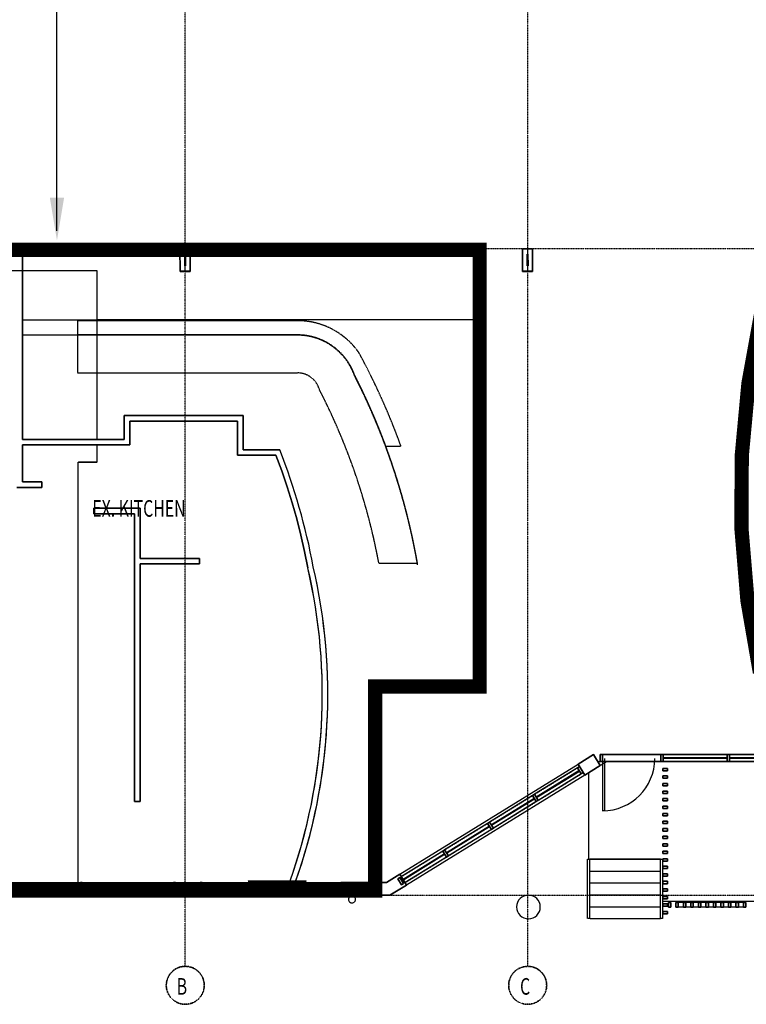
# Model space of a CAD drawing. Extents: x -9988 to 140593, y -2296 to 92521.
# Drawn here: x 88515 to 103814, y -2296 to 18452 of the extents above; entities that cross this region are included whole.
import ezdxf

# ---------------------------------------------------------------- set-up
doc = ezdxf.new("R2010")
doc.units = 0
doc.linetypes.add('X-2957-DEM-GC$0$EDG-1DOT-2', pattern=[5, 2, -1.4, 0.2, -1.4])
doc.linetypes.add('X-2957-DEM-GC$0$EDG-DASH-3', pattern=[4.5, 3, -1.5])
for name, color, linetype in [('NOT-35TXT', 2, 'CONTINUOUS'), ('NOT-50TXT', 6, 'CONTINUOUS'), ('X-2957-DEM-GC$0$A-CLNG', 31, 'X-2957-DEM-GC$0$EDG-DASH-3'), ('X-2957-DEM-GC$0$A-CLNG DEMO', 11, 'CONTINUOUS'), ('X-2957-DEM-GC$0$A-DETL', 31, 'X-2957-DEM-GC$0$EDG-DASH-3'), ('X-2957-DEM-GC$0$A-DETL-DEMO', 31, 'X-2957-DEM-GC$0$EDG-DASH-3'), ('X-2957-DEM-GC$0$A-DETL-MBND', 31, 'X-2957-DEM-GC$0$EDG-DASH-3'), ('X-2957-DEM-GC$0$A-DOOR', 11, 'CONTINUOUS'), ('X-2957-DEM-GC$0$A-FLOR', 31, 'X-2957-DEM-GC$0$EDG-DASH-3'), ('X-2957-DEM-GC$0$A-FLOR-HRAL', 31, 'X-2957-DEM-GC$0$EDG-DASH-3'), ('X-2957-DEM-GC$0$A-GENM', 31, 'X-2957-DEM-GC$0$EDG-DASH-3'), ('X-2957-DEM-GC$0$A-GLAZ', 11, 'CONTINUOUS'), ('X-2957-DEM-GC$0$A-GLAZ-CURT', 11, 'CONTINUOUS'), ('X-2957-DEM-GC$0$A-GLAZ-CWMG', 11, 'CONTINUOUS'), ('X-2957-DEM-GC$0$A-WALL', 8, 'CONTINUOUS'), ('X-2957-DEM-GC$0$S-COLS', 8, 'CONTINUOUS'), ('X-2957-DEM-GC$0$S-GRID', 133, 'X-2957-DEM-GC$0$EDG-1DOT-2'), ('X-2957-DEM-GC$0$S-GRID-IDEN', 133, 'X-2957-DEM-GC$0$EDG-1DOT-2'), ('X-2957-DEM-GC$0$S-STRS', 31, 'X-2957-DEM-GC$0$EDG-DASH-3'), ('X-2957-DEM-GC$0$STAY-TEXT', 31, 'CONTINUOUS'), ('X-XREF', 7, 'CONTINUOUS')]:
    doc.layers.add(name, color=color, linetype=linetype)
doc.styles.add('X-2957-DEM-GC$0$EDG', font='edg.shx', dxfattribs={"width": 0.9})

# ---------------------------------------------------------------- blocks, each defined once
blk = doc.blocks.new('X-2957-DEM-GC')
at = {"layer": 'X-2957-DEM-GC$0$A-CLNG'}
for p, q in [((13331, 307), (13328, 298)), ((13328, 298), (14546, 300)), ((13331, 307), (14548, 307)), ((14546, 300), (14548, 307))]:
    blk.add_line(p, q, dxfattribs=at)
at = {"layer": 'X-2957-DEM-GC$0$A-CLNG DEMO'}
for p, q in [((18181, 13608), (-3435, 13608)), ((8457, 13552), (8573, 13552)), ((8573, 13552), (8573, 9608)), ((11890, 13624), (12106, 13624)), ((11894, 13149), (11890, 13624)), ((12096, 13617), (11905, 13617)), ((11990, 13265), (11990, 13508)), ((12001, 13157), (12001, 13617)), ((12007, 13508), (12009, 13265)), ((12106, 13624), (12106, 13149)), ((18181, 4449), (18181, 13608)), ((19101, 13624), (19316, 13624)), ((19104, 13149), (19101, 13624)), ((19306, 13617), (19115, 13617)), ((19200, 13265), (19200, 13508)), ((19211, 13157), (19211, 13617)), ((19217, 13508), (19219, 13265)), ((19316, 13624), (19316, 13149)), ((12106, 13149), (11894, 13149)), ((11905, 13157), (12096, 13157)), ((19316, 13149), (19104, 13149)), ((19115, 13157), (19306, 13157)), ((10717, 9608), (10717, 10108)), ((10717, 10108), (13219, 10108)), ((10833, 9992), (10833, 9492)), ((13103, 9992), (10833, 9992)), ((13103, 9272), (13103, 9992)), ((13219, 10108), (13219, 9388)), ((8573, 9608), (10717, 9608)), ((8573, 9492), (8573, 8711)), ((10833, 9492), (8573, 9492)), ((13219, 9388), (13990, 9388)), ((13911, 9272), (13103, 9272)), ((14034, 8942), (13911, 9272)), ((14147, 8608), (14034, 8942)), ((8573, 8592), (8457, 8592)), ((8573, 8711), (8979, 8711)), ((8573, 8595), (8573, 8592)), ((8979, 8595), (8573, 8595)), ((8979, 8711), (8979, 8595)), ((14252, 8272), (14147, 8608)), ((10077, 8155), (11051, 8155)), ((10077, 8039), (10077, 8155)), ((11051, 8155), (11051, 7099)), ((14348, 7933), (14252, 8272)), ((10935, 8039), (10077, 8039)), ((10935, 1976), (10935, 8039)), ((14435, 7591), (14348, 7933)), ((14513, 7247), (14435, 7591)), ((11051, 7099), (12304, 7099)), ((12304, 7099), (12304, 6983)), ((14582, 6902), (14513, 7247)), ((12304, 6983), (11051, 6983)), ((11051, 6983), (11051, 1976)), ((15963, 4449), (18181, 4449)), ((15963, 270), (15963, 4449)), ((20271, 2765), (20595, 2965)), ((20595, 2965), (20737, 2736)), ((22012, 2969), (20787, 2969)), ((23412, 2969), (22062, 2969)), ((24574, 2969), (23462, 2969)), ((20260, 2687), (20302, 2714)), ((20413, 2535), (20271, 2765)), ((20302, 2714), (20381, 2586)), ((20737, 2736), (20413, 2535)), ((22012, 2819), (20787, 2819)), ((22062, 2899), (23412, 2899)), ((22062, 2889), (22062, 2899)), ((23412, 2889), (22062, 2889)), ((23412, 2819), (22062, 2819)), ((23412, 2899), (23412, 2889)), ((23462, 2899), (24574, 2899)), ((23462, 2889), (23462, 2899)), ((24574, 2889), (23462, 2889)), ((24532, 2819), (23462, 2819)), ((20260, 2687), (19356, 2129)), ((19393, 2069), (20296, 2628)), ((20302, 2619), (19398, 2061)), ((20339, 2560), (19435, 2001)), ((20339, 2560), (20260, 2687)), ((20296, 2628), (20302, 2619)), ((20381, 2586), (20339, 2560)), ((22057, 2624), (22057, 2674)), ((22057, 2674), (22157, 2674)), ((22157, 2624), (22057, 2624)), ((22157, 2674), (22157, 2624)), ((19313, 2102), (18410, 1544)), ((11051, 1976), (10935, 1976)), ((18446, 1484), (19350, 2043)), ((19355, 2034), (18452, 1476)), ((19392, 1975), (18489, 1416)), ((19350, 2043), (19355, 2034)), ((19398, 2061), (19393, 2069)), ((18367, 1517), (17463, 959)), ((17500, 899), (18404, 1458)), ((18404, 1458), (18409, 1449)), ((18452, 1476), (18446, 1484)), ((18409, 1449), (17505, 891)), ((18446, 1390), (17542, 831)), ((17421, 932), (16552, 395)), ((16554, 314), (17458, 873)), ((17463, 864), (16559, 305)), ((17458, 873), (17463, 864)), ((17505, 891), (17500, 899)), ((17500, 805), (16631, 268)), ((16236, 270), (16520, 446)), ((16520, 446), (16662, 216)), ((-3435, 270), (15963, 270)), ((6872, 270), (9792, 270)), ((9832, 270), (9792, 270)), ((9792, 270), (9792, 0)), ((9832, 0), (9832, 270)), ((11792, 270), (11752, 270)), ((11752, 270), (11752, 0)), ((11792, 270), (12317, 270)), ((11792, 0), (11792, 270)), ((12357, 270), (12317, 270)), ((12317, 270), (12317, 0)), ((12357, 0), (12357, 270)), ((14318, 270), (14195, 270)), ((15317, 270), (15277, 270)), ((15277, 270), (15277, 0)), ((15317, 270), (16236, 270)), ((15317, 0), (15317, 270)), ((16662, 216), (16312, 0)), ((16559, 305), (16554, 314)), ((9792, 0), (6872, 0)), ((9832, 104), (11752, 104)), ((11752, 98), (9832, 98)), ((11752, 90), (9832, 90)), ((11752, 0), (11792, 0)), ((12317, 0), (11792, 0)), ((12357, 104), (15277, 104)), ((15277, 98), (12357, 98)), ((15277, 90), (12357, 90)), ((15277, 0), (15317, 0)), ((16312, 0), (15317, 0)), ((9792, 0), (9832, 0)), ((12317, 0), (12357, 0)), ((22491, -150), (22383, -150)), ((22649, -150), (22541, -150)), ((22807, -150), (22699, -150)), ((22965, -150), (22857, -150)), ((23123, -150), (23015, -150)), ((23281, -150), (23173, -150)), ((23439, -150), (23331, -150)), ((23597, -150), (23489, -150)), ((23755, -150), (23647, -150)), ((22491, -250), (22383, -250)), ((22649, -250), (22541, -250)), ((22807, -250), (22699, -250)), ((22965, -250), (22857, -250)), ((23123, -250), (23015, -250)), ((23281, -250), (23173, -250)), ((23439, -250), (23331, -250)), ((23597, -250), (23489, -250)), ((23755, -250), (23647, -250))]:
    blk.add_line(p, q, dxfattribs=at)
at = {"layer": 'X-2957-DEM-GC$0$A-CLNG DEMO', "extrusion": (0, 0, -1)}
for p, q in [((20737, 2969), (20787, 2969)), ((20737, 2819), (20737, 2969)), ((20787, 2969), (20787, 2819)), ((22012, 2969), (22062, 2969)), ((22012, 2819), (22012, 2969)), ((22062, 2969), (22062, 2819)), ((23412, 2969), (23462, 2969)), ((23412, 2819), (23412, 2969)), ((23462, 2969), (23462, 2819)), ((20787, 2819), (20737, 2819)), ((22062, 2819), (22012, 2819)), ((23462, 2819), (23412, 2819)), ((22057, 2466), (22057, 2516)), ((22057, 2516), (22157, 2516)), ((22157, 2516), (22157, 2466)), ((22157, 2466), (22057, 2466)), ((22057, 2307), (22057, 2357)), ((22057, 2357), (22157, 2357)), ((22157, 2307), (22057, 2307)), ((22157, 2357), (22157, 2307)), ((19313, 2102), (19356, 2129)), ((19392, 1975), (19313, 2102)), ((19356, 2129), (19435, 2001)), ((22057, 2148), (22057, 2198)), ((22057, 2198), (22157, 2198)), ((22157, 2148), (22057, 2148)), ((22157, 2198), (22157, 2148)), ((19435, 2001), (19392, 1975)), ((22057, 1990), (22057, 2040)), ((22057, 2040), (22157, 2040)), ((22157, 1990), (22057, 1990)), ((22057, 1831), (22057, 1881)), ((22057, 1881), (22157, 1881)), ((22157, 2040), (22157, 1990)), ((22157, 1881), (22157, 1831)), ((22157, 1831), (22057, 1831)), ((22057, 1672), (22057, 1722)), ((22057, 1722), (22157, 1722)), ((22157, 1672), (22057, 1672)), ((22157, 1722), (22157, 1672)), ((18367, 1517), (18410, 1544)), ((18446, 1390), (18367, 1517)), ((18410, 1544), (18489, 1416)), ((22057, 1514), (22057, 1564)), ((22057, 1564), (22157, 1564)), ((22157, 1514), (22057, 1514)), ((22157, 1564), (22157, 1514)), ((18489, 1416), (18446, 1390)), ((22057, 1355), (22057, 1405)), ((22057, 1405), (22157, 1405)), ((22157, 1355), (22057, 1355)), ((22057, 1197), (22057, 1247)), ((22057, 1247), (22157, 1247)), ((22157, 1405), (22157, 1355)), ((22157, 1247), (22157, 1197)), ((22157, 1197), (22057, 1197)), ((22057, 1038), (22057, 1088)), ((22057, 1088), (22157, 1088)), ((22157, 1038), (22057, 1038)), ((22157, 1088), (22157, 1038)), ((17421, 932), (17463, 959)), ((17500, 805), (17421, 932)), ((17463, 959), (17542, 831)), ((17542, 831), (17500, 805)), ((22057, 879), (22057, 929)), ((22057, 929), (22157, 929)), ((22157, 879), (22057, 879)), ((22157, 929), (22157, 879)), ((22057, 721), (22057, 771)), ((22057, 771), (22157, 771)), ((22157, 721), (22057, 721)), ((22157, 771), (22157, 721)), ((22057, 562), (22057, 612)), ((22057, 612), (22157, 612)), ((22157, 562), (22057, 562)), ((22057, 403), (22057, 453)), ((22057, 453), (22157, 453)), ((22157, 612), (22157, 562)), ((22157, 453), (22157, 403)), ((16475, 347), (16517, 374)), ((16553, 220), (16475, 347)), ((16517, 374), (16596, 246)), ((16596, 246), (16553, 220)), ((22157, 403), (22057, 403)), ((22057, 245), (22057, 295)), ((22057, 295), (22157, 295)), ((22157, 245), (22057, 245)), ((22157, 295), (22157, 245)), ((22057, 86), (22057, 136)), ((22057, 136), (22157, 136)), ((22157, 86), (22057, 86)), ((22157, 136), (22157, 86)), ((22057, -73), (22057, -23)), ((22057, -23), (22157, -23)), ((22157, -73), (22057, -73)), ((22057, -231), (22057, -181)), ((22057, -181), (22157, -181)), ((22157, -23), (22157, -73)), ((22157, -181), (22157, -231)), ((22175, -150), (22225, -150)), ((22175, -250), (22175, -150)), ((22225, -150), (22225, -250)), ((22333, -150), (22383, -150)), ((22333, -250), (22333, -150)), ((22383, -150), (22383, -250)), ((22491, -150), (22541, -150)), ((22491, -250), (22491, -150)), ((22541, -150), (22541, -250)), ((22649, -150), (22699, -150)), ((22649, -250), (22649, -150)), ((22699, -150), (22699, -250)), ((22807, -150), (22857, -150)), ((22807, -250), (22807, -150)), ((22857, -150), (22857, -250)), ((22965, -150), (23015, -150)), ((22965, -250), (22965, -150)), ((23015, -150), (23015, -250)), ((23123, -150), (23173, -150)), ((23123, -250), (23123, -150)), ((23173, -150), (23173, -250)), ((23281, -150), (23331, -150)), ((23281, -250), (23281, -150)), ((23331, -150), (23331, -250)), ((23439, -150), (23489, -150)), ((23439, -250), (23439, -150)), ((23489, -150), (23489, -250)), ((23597, -150), (23647, -150)), ((23597, -250), (23597, -150)), ((23647, -150), (23647, -250)), ((23755, -150), (23805, -150)), ((23755, -250), (23755, -150)), ((23805, -150), (23805, -250)), ((22157, -231), (22057, -231)), ((22057, -390), (22057, -340)), ((22057, -340), (22157, -340)), ((22157, -390), (22057, -390)), ((22157, -340), (22157, -390)), ((22225, -250), (22175, -250)), ((22383, -250), (22333, -250)), ((22541, -250), (22491, -250)), ((22699, -250), (22649, -250)), ((22857, -250), (22807, -250)), ((23015, -250), (22965, -250)), ((23173, -250), (23123, -250)), ((23331, -250), (23281, -250)), ((23489, -250), (23439, -250)), ((23647, -250), (23597, -250)), ((23805, -250), (23755, -250))]:
    blk.add_line(p, q, dxfattribs=at)
at = {"layer": 'X-2957-DEM-GC$0$A-CLNG DEMO'}
for centre, radius, start, end in [((1501, 4479), 13420, 10.5035, 21.457), ((3149, 4241), 11738, 340.2266, 13.1009), ((3149, 4241), 11854, 340.428, 13.0881), ((19227, -245), 250, 0, 180), ((19227, -245), 250, 180, 0)]:
    blk.add_arc(centre, radius, start, end, dxfattribs=at)
at = {"layer": 'X-2957-DEM-GC$0$A-DETL'}
blk.add_line((10149, 9131), (9749, 9131), dxfattribs=at)
at = {"layer": 'X-2957-DEM-GC$0$A-DETL-DEMO'}
for p, q in [((10149, 13157), (0, 13157)), ((9729, 12109), (9729, 11809)), ((14363, 12109), (9729, 12109)), ((18181, 12129), (10149, 12129)), ((9729, 11809), (14363, 11809)), ((9729, 11809), (9729, 11009)), ((9729, 11009), (14363, 11009)), ((16223, 9468), (16543, 9468)), ((16077, 7003), (16889, 7003)), ((15963, 0), (15963, 4449))]:
    blk.add_line(p, q, dxfattribs=at)
for centre, radius, start, end in [((14363, 10529), 1580, 34.747, 90), ((14363, 10529), 1280, 20, 90), ((3053, 4585), 14346, 19.8982, 28.4947), ((14363, 10529), 480, 15.4636, 90), ((3053, 4585), 14046, 9.9116, 27.0211), ((3053, 4585), 13246, 10.5168, 27.2818)]:
    blk.add_arc(centre, radius, start, end, dxfattribs=at)
at = {"layer": 'X-2957-DEM-GC$0$A-DETL-MBND'}
for p, q in [((14363, 11809), (9729, 11809)), ((20787, 2969), (22012, 2969)), ((22062, 2969), (23412, 2969)), ((23462, 2969), (24574, 2969)), ((20787, 2819), (22012, 2819)), ((22062, 2819), (23412, 2819)), ((23462, 2819), (24532, 2819)), ((19356, 2129), (20260, 2687)), ((19435, 2001), (20339, 2560)), ((18410, 1544), (19313, 2102)), ((18489, 1416), (19392, 1975)), ((17463, 959), (18367, 1517)), ((17542, 831), (18446, 1390)), ((16552, 395), (17421, 932)), ((16631, 268), (17500, 805))]:
    blk.add_line(p, q, dxfattribs=at)
for centre, radius, start, end in [((14363, 10529), 1280, 20, 90), ((3053, 4585), 14046, 20.3417, 27.0211)]:
    blk.add_arc(centre, radius, start, end, dxfattribs=at)
at = {"layer": 'X-2957-DEM-GC$0$A-DOOR'}
for p, q in [((20787, 2882), (20787, 1782)), ((20826, 2882), (20826, 1782)), ((20826, 1782), (20787, 1782))]:
    blk.add_line(p, q, dxfattribs=at)
blk.add_arc((20787, 2882), 1100, 270, 0, dxfattribs=at)
at = {"layer": 'X-2957-DEM-GC$0$A-FLOR'}
for p, q in [((10149, 12129), (10149, 13157)), ((8573, 12129), (10149, 12129)), ((10149, 9608), (10149, 12129)), ((18181, 6966), (18181, 12129)), ((14360, 11804), (8573, 11804)), ((10149, 9131), (10149, 9492)), ((9743, 270), (9743, 9131)), ((9743, 9131), (10149, 9131)), ((18181, 6966), (18181, 4449)), ((18181, 4449), (15963, 4449)), ((20685, 2819), (20737, 2819)), ((20737, 2736), (20872, 2819)), ((20497, 760), (20497, 2587)), ((22006, 760), (20519, 760)), ((26203, -129), (22057, -129))]:
    blk.add_line(p, q, dxfattribs=at)
for centre, radius, start, end in [((14360, 10526), 1278, 84.5377, 90), ((14360, 10526), 1278, 84.5377, 90), ((14360, 10526), 1278, 79.1863, 84.5132), ((14360, 10526), 1278, 79.1863, 84.5132), ((14360, 10526), 1278, 73.804, 79.158), ((14360, 10526), 1278, 73.804, 79.158), ((14360, 10526), 1278, 68.4251, 73.7784), ((14360, 10526), 1278, 68.4251, 73.7784), ((14360, 10526), 1278, 62.9656, 68.3725), ((14360, 10526), 1278, 57.694, 68.3725), ((14360, 10526), 1278, 57.694, 62.9656), ((14360, 10526), 1278, 52.1519, 57.6669), ((14360, 10526), 1278, 46.9632, 57.6669), ((14360, 10526), 1278, 46.9632, 52.1519), ((14360, 10526), 1278, 36.2311, 46.9358), ((14360, 10526), 1278, 36.2311, 46.9358), ((14360, 10526), 1278, 30.851, 36.2042), ((14360, 10526), 1278, 30.851, 36.2042), ((14360, 10526), 1278, 20.1151, 30.8245), ((14360, 10526), 1278, 20.1151, 30.8245), ((14360, 10526), 1278, 19.7107, 20.0898), ((14360, 10526), 1278, 19.7107, 20.0898), ((3053, 4570), 14046, 25.3212, 27.0436), ((3053, 4570), 14046, 9.9738, 27.0436), ((3053, 4570), 14046, 9.9738, 25.3212), ((3053, 4570), 14046, 9.8201, 9.9738), ((3053, 4570), 14046, 9.8201, 9.9738)]:
    blk.add_arc(centre, radius, start, end, dxfattribs=at)
at = {"layer": 'X-2957-DEM-GC$0$A-FLOR-HRAL'}
for p, q in [((20468, 760), (20519, 760)), ((20468, -490), (20468, 760)), ((20519, -490), (20519, 760)), ((22006, 760), (22057, 760)), ((22006, -490), (22006, 760)), ((22057, 612), (22057, 721)), ((22057, 453), (22057, 562)), ((22057, 295), (22057, 403)), ((22057, 136), (22057, 245)), ((22057, -23), (22057, 86)), ((22057, -181), (22057, -73)), ((22057, -340), (22057, -231)), ((22057, -490), (22057, -390)), ((20519, -490), (20468, -490)), ((22057, -490), (22006, -490))]:
    blk.add_line(p, q, dxfattribs=at)
at = {"layer": 'X-2957-DEM-GC$0$A-GENM'}
for start, end in [(90, 270), (270, 90)]:
    blk.add_arc((15512, -85), 75, start, end, dxfattribs=at)
at = {"layer": 'X-2957-DEM-GC$0$A-GLAZ'}
for p, q in [((9832, 270), (9792, 270)), ((9792, 270), (9792, 0)), ((9832, 0), (9832, 270)), ((11792, 270), (11752, 270)), ((11752, 270), (11752, 0)), ((11792, 0), (11792, 270)), ((12357, 270), (12317, 270)), ((12317, 270), (12317, 0)), ((12357, 0), (12357, 270)), ((15317, 270), (15277, 270)), ((15277, 270), (15277, 0)), ((15317, 0), (15317, 270)), ((9832, 104), (11752, 104)), ((11752, 98), (9832, 98)), ((11752, 90), (9832, 90)), ((11752, 0), (11792, 0)), ((12357, 104), (15277, 104)), ((12357, 98), (15277, 98)), ((15277, 90), (12357, 90)), ((15277, 0), (15317, 0)), ((9792, 0), (9832, 0)), ((12317, 0), (12357, 0))]:
    blk.add_line(p, q, dxfattribs=at)
at = {"layer": 'X-2957-DEM-GC$0$A-GLAZ-CURT'}
for p, q in [((23412, 2899), (22062, 2899)), ((22062, 2899), (22062, 2889)), ((22062, 2889), (23412, 2889)), ((23412, 2889), (23412, 2899)), ((24574, 2899), (23462, 2899)), ((23462, 2899), (23462, 2889)), ((23462, 2889), (24574, 2889)), ((20296, 2628), (19393, 2069)), ((19398, 2061), (20302, 2619)), ((20302, 2619), (20296, 2628)), ((19350, 2043), (18446, 1484)), ((18452, 1476), (19355, 2034)), ((19355, 2034), (19350, 2043)), ((19393, 2069), (19398, 2061)), ((18404, 1458), (17500, 899)), ((18409, 1449), (18404, 1458)), ((18446, 1484), (18452, 1476)), ((17505, 891), (18409, 1449)), ((17458, 873), (16554, 314)), ((16559, 305), (17463, 864)), ((17463, 864), (17458, 873)), ((17500, 899), (17505, 891)), ((16554, 314), (16559, 305))]:
    blk.add_line(p, q, dxfattribs=at)
at = {"layer": 'X-2957-DEM-GC$0$A-GLAZ-CWMG', "extrusion": (0, 0, -1)}
for p, q in [((20787, 2969), (20737, 2969)), ((20737, 2969), (20737, 2819)), ((20787, 2819), (20787, 2969)), ((22062, 2969), (22012, 2969)), ((22012, 2969), (22012, 2819)), ((22062, 2819), (22062, 2969)), ((23462, 2969), (23412, 2969)), ((23412, 2969), (23412, 2819)), ((23462, 2819), (23462, 2969)), ((20737, 2819), (20787, 2819)), ((22012, 2819), (22062, 2819)), ((23412, 2819), (23462, 2819)), ((22057, 2516), (22057, 2466)), ((22157, 2516), (22057, 2516)), ((22157, 2466), (22157, 2516)), ((22057, 2466), (22157, 2466)), ((22057, 2357), (22057, 2307)), ((22157, 2357), (22057, 2357)), ((22057, 2307), (22157, 2307)), ((22157, 2307), (22157, 2357)), ((19356, 2129), (19313, 2102)), ((19313, 2102), (19392, 1975)), ((19435, 2001), (19356, 2129)), ((22057, 2198), (22057, 2148)), ((22157, 2198), (22057, 2198)), ((22057, 2148), (22157, 2148)), ((22157, 2148), (22157, 2198)), ((19392, 1975), (19435, 2001)), ((22057, 2040), (22057, 1990)), ((22157, 2040), (22057, 2040)), ((22057, 1990), (22157, 1990)), ((22057, 1881), (22057, 1831)), ((22157, 1881), (22057, 1881)), ((22157, 1990), (22157, 2040)), ((22157, 1831), (22157, 1881)), ((22057, 1831), (22157, 1831)), ((22057, 1722), (22057, 1672)), ((22157, 1722), (22057, 1722)), ((22057, 1672), (22157, 1672)), ((22157, 1672), (22157, 1722)), ((18410, 1544), (18367, 1517)), ((18367, 1517), (18446, 1390)), ((18489, 1416), (18410, 1544)), ((22057, 1564), (22057, 1514)), ((22157, 1564), (22057, 1564)), ((22057, 1514), (22157, 1514)), ((22157, 1514), (22157, 1564)), ((18446, 1390), (18489, 1416)), ((22057, 1405), (22057, 1355)), ((22157, 1405), (22057, 1405)), ((22057, 1355), (22157, 1355)), ((22057, 1247), (22057, 1197)), ((22157, 1247), (22057, 1247)), ((22157, 1355), (22157, 1405)), ((22157, 1197), (22157, 1247)), ((22057, 1197), (22157, 1197)), ((22057, 1088), (22057, 1038)), ((22157, 1088), (22057, 1088)), ((22057, 1038), (22157, 1038)), ((22157, 1038), (22157, 1088)), ((17463, 959), (17421, 932)), ((17421, 932), (17500, 805)), ((17542, 831), (17463, 959)), ((17500, 805), (17542, 831)), ((22057, 929), (22057, 879)), ((22157, 929), (22057, 929)), ((22057, 879), (22157, 879)), ((22157, 879), (22157, 929)), ((22057, 771), (22057, 721)), ((22157, 771), (22057, 771)), ((22057, 721), (22157, 721)), ((22157, 721), (22157, 771)), ((22057, 612), (22057, 562)), ((22157, 612), (22057, 612)), ((22057, 562), (22157, 562)), ((22057, 453), (22057, 403)), ((22157, 453), (22057, 453)), ((22157, 562), (22157, 612)), ((22157, 403), (22157, 453)), ((16517, 374), (16475, 347)), ((16475, 347), (16553, 220)), ((16596, 246), (16517, 374)), ((16553, 220), (16596, 246)), ((22057, 403), (22157, 403)), ((22057, 295), (22057, 245)), ((22157, 295), (22057, 295)), ((22057, 245), (22157, 245)), ((22157, 245), (22157, 295)), ((22057, 136), (22057, 86)), ((22157, 136), (22057, 136)), ((22057, 86), (22157, 86)), ((22157, 86), (22157, 136)), ((22057, -23), (22057, -73)), ((22157, -23), (22057, -23)), ((22057, -73), (22157, -73)), ((22057, -181), (22057, -231)), ((22157, -181), (22057, -181)), ((22157, -73), (22157, -23)), ((22157, -231), (22157, -181)), ((22225, -150), (22175, -150)), ((22175, -150), (22175, -250)), ((22225, -250), (22225, -150)), ((22383, -150), (22333, -150)), ((22333, -150), (22333, -250)), ((22383, -250), (22383, -150)), ((22541, -150), (22491, -150)), ((22491, -150), (22491, -250)), ((22541, -250), (22541, -150)), ((22699, -150), (22649, -150)), ((22649, -150), (22649, -250)), ((22699, -250), (22699, -150)), ((22857, -150), (22807, -150)), ((22807, -150), (22807, -250)), ((22857, -250), (22857, -150)), ((23015, -150), (22965, -150)), ((22965, -150), (22965, -250)), ((23015, -250), (23015, -150)), ((23173, -150), (23123, -150)), ((23123, -150), (23123, -250)), ((23173, -250), (23173, -150)), ((23331, -150), (23281, -150)), ((23281, -150), (23281, -250)), ((23331, -250), (23331, -150)), ((23489, -150), (23439, -150)), ((23439, -150), (23439, -250)), ((23489, -250), (23489, -150)), ((23647, -150), (23597, -150)), ((23597, -150), (23597, -250)), ((23647, -250), (23647, -150)), ((23805, -150), (23755, -150)), ((23755, -150), (23755, -250)), ((23805, -250), (23805, -150)), ((22057, -231), (22157, -231)), ((22057, -340), (22057, -390)), ((22157, -340), (22057, -340)), ((22057, -390), (22157, -390)), ((22157, -390), (22157, -340)), ((22175, -250), (22225, -250)), ((22333, -250), (22383, -250)), ((22491, -250), (22541, -250)), ((22649, -250), (22699, -250)), ((22807, -250), (22857, -250)), ((22965, -250), (23015, -250)), ((23123, -250), (23173, -250)), ((23281, -250), (23331, -250)), ((23439, -250), (23489, -250)), ((23597, -250), (23647, -250)), ((23755, -250), (23805, -250))]:
    blk.add_line(p, q, dxfattribs=at)
at = {"layer": 'X-2957-DEM-GC$0$A-GLAZ-CWMG'}
for p, q in [((20302, 2714), (20260, 2687)), ((20381, 2586), (20302, 2714)), ((20260, 2687), (20339, 2560)), ((20339, 2560), (20381, 2586)), ((22057, 2674), (22057, 2624)), ((22157, 2674), (22057, 2674)), ((22057, 2624), (22157, 2624)), ((22157, 2624), (22157, 2674))]:
    blk.add_line(p, q, dxfattribs=at)
at = {"layer": 'X-2957-DEM-GC$0$A-WALL'}
for p, q in [((8573, 13552), (8457, 13552)), ((8573, 9608), (8573, 13552)), ((12106, 13624), (11890, 13624)), ((11890, 13624), (11894, 13149)), ((11990, 13508), (11990, 13265)), ((12009, 13265), (12007, 13508)), ((12106, 13149), (12106, 13624)), ((19316, 13624), (19101, 13624)), ((19101, 13624), (19104, 13149)), ((19200, 13508), (19200, 13265)), ((19219, 13265), (19217, 13508)), ((19316, 13149), (19316, 13624)), ((11894, 13149), (12106, 13149)), ((19104, 13149), (19316, 13149)), ((10717, 10108), (10717, 9608)), ((13219, 10108), (10717, 10108)), ((10833, 9492), (10833, 9992)), ((10833, 9992), (13103, 9992)), ((13103, 9992), (13103, 9272)), ((13219, 9388), (13219, 10108)), ((10717, 9608), (8573, 9608)), ((8573, 8711), (8573, 9492)), ((8573, 9492), (10833, 9492)), ((13866, 9388), (13219, 9388)), ((13990, 9388), (13866, 9388)), ((13103, 9272), (13911, 9272)), ((13911, 9272), (14034, 8942)), ((14034, 8942), (14147, 8608)), ((8457, 8592), (8573, 8592)), ((8979, 8711), (8573, 8711)), ((8573, 8592), (8573, 8595)), ((8573, 8595), (8979, 8595)), ((8979, 8595), (8979, 8711)), ((14147, 8608), (14252, 8272)), ((11051, 8155), (10077, 8155)), ((10077, 8155), (10077, 8039)), ((11051, 7099), (11051, 8155)), ((14252, 8272), (14348, 7933)), ((10077, 8039), (10935, 8039)), ((10935, 8039), (10935, 1976)), ((14348, 7933), (14435, 7591)), ((14435, 7591), (14513, 7247)), ((12304, 7099), (11051, 7099)), ((12304, 6983), (12304, 7099)), ((14513, 7247), (14582, 6902)), ((11051, 6983), (12304, 6983)), ((11051, 1976), (11051, 6983)), ((20595, 2965), (20271, 2765)), ((20737, 2736), (20595, 2965)), ((16520, 446), (20271, 2765)), ((20271, 2765), (20413, 2535)), ((20413, 2535), (20737, 2736)), ((20413, 2535), (16662, 216)), ((10935, 1976), (11051, 1976)), ((16520, 446), (16236, 270)), ((16662, 216), (16520, 446)), ((6872, 270), (9792, 270)), ((9832, 270), (11752, 270)), ((11792, 270), (12317, 270)), ((12357, 270), (15277, 270)), ((16236, 270), (15317, 270)), ((16312, 0), (16662, 216)), ((6872, 0), (9792, 0)), ((11752, 0), (9832, 0)), ((11792, 0), (12317, 0)), ((15277, 0), (12357, 0)), ((15317, 0), (16312, 0))]:
    blk.add_line(p, q, dxfattribs=at)
for centre, radius, start, end in [((1501, 4479), 13420, 10.5035, 21.457), ((3149, 4241), 11738, 340.4175, 13.1009), ((3149, 4241), 11854, 340.6168, 13.0881), ((3149, 4241), 11738, 340.2266, 340.3788), ((3149, 4241), 11854, 340.428, 340.5796)]:
    blk.add_arc(centre, radius, start, end, dxfattribs=at)
at = {"layer": 'X-2957-DEM-GC$0$S-COLS'}
for p, q in [((12096, 13617), (11905, 13617)), ((12001, 13157), (12001, 13617)), ((19306, 13617), (19115, 13617)), ((19211, 13157), (19211, 13617)), ((11905, 13157), (12096, 13157)), ((19115, 13157), (19306, 13157))]:
    blk.add_line(p, q, dxfattribs=at)
for start, end in [(0, 180), (180, 0)]:
    blk.add_arc((19227, -245), 250, start, end, dxfattribs=at)
at = {"layer": 'X-2957-DEM-GC$0$S-GRID'}
for p, q in [((12001, -996), (12001, 36582)), ((19211, -996), (19211, 36582)), ((-7956, 13629), (59293, 13629)), ((-7956, 0), (59293, 0)), ((12001, -1496), (12001, -996)), ((19211, -1496), (19211, -996))]:
    blk.add_line(p, q, dxfattribs=at)
at = {"layer": 'X-2957-DEM-GC$0$S-GRID-IDEN'}
for centre in [(12001, -1896), (19211, -1896)]:
    blk.add_circle(centre, 400, dxfattribs=at)
for centre, start, end in [((12001, -1896), 360, 180), ((19211, -1896), 360, 180), ((12001, -1896), 180, 360), ((19211, -1896), 180, 360)]:
    blk.add_arc(centre, 400, start, end, dxfattribs=at)
at = {"layer": 'X-2957-DEM-GC$0$S-STRS'}
for p, q in [((20519, 760), (22006, 760)), ((20519, 510), (22006, 510)), ((20519, 510), (22006, 510)), ((20519, 260), (22006, 260)), ((20519, 260), (22006, 260)), ((20519, 10), (22006, 10)), ((20519, 10), (22006, 10)), ((20519, -240), (22006, -240)), ((20519, -240), (22006, -240)), ((20519, -490), (22006, -490)), ((20519, -490), (22006, -490))]:
    blk.add_line(p, q, dxfattribs=at)
at = {"layer": 'X-2957-DEM-GC$0$S-GRID-IDEN', "style": 'X-2957-DEM-GC$0$EDG', "width": 0.7}
for s, p in [('B', (11820, -2094)), ('C', (19050, -2094))]:
    blk.add_text(s, height=350, dxfattribs=at).set_placement(p)
at = {"layer": 'X-2957-DEM-GC$0$STAY-TEXT', "style": 'X-2957-DEM-GC$0$EDG', "width": 0.7}
blk.add_text('EX. KITCHEN', height=350, dxfattribs=at).set_placement((10044, 7978))

msp = doc.modelspace()

# ---------------------------------------------------------------- linework, layer by layer
at = {"layer": 'NOT-35TXT'}
msp.add_line((89300, 14000), (89300, 25300), dxfattribs=at)
msp.add_solid([(89450, 14700), (89150, 14700), (89300, 13800)], dxfattribs=at)
at = {"layer": 'NOT-50TXT', "const_width": 300}
msp.add_lwpolyline([(104100, 4700), (110000, 4700), (110000, 16100), (106500, 17900, 0.200021), (104100, 4700, -0.031773)], format="xyb", dxfattribs=at)
msp.add_lwpolyline([(76400, 100), (96000, 100), (96000, 4400), (98200, 4400), (98200, 13600), (76400, 13600)], close=True, dxfattribs=at)

# ---------------------------------------------------------------- block references
at = {"layer": 'X-XREF'}
msp.add_blockref('X-2957-DEM-GC', (80000, 0), dxfattribs=at)

doc.saveas('drawing.dxf')
